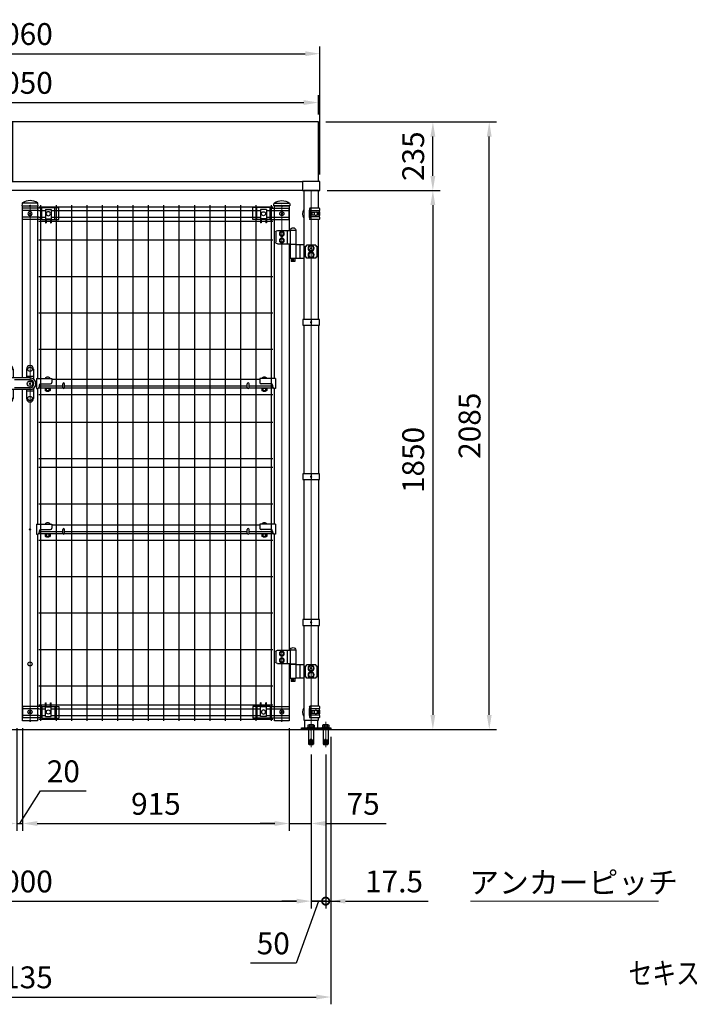
# Model space of a CAD drawing. Units: millimetres. Extents: x 646 to 9133, y 41 to 6723.
# Drawn here: x 2691 to 4989, y 94 to 3473 of the extents above; entities that cross this region are included whole.
import ezdxf
from ezdxf.enums import TextEntityAlignment as Align

# ---------------------------------------------------------------- set-up
doc = ezdxf.new("R2010")
doc.units = ezdxf.units.MM
doc.header["$LTSCALE"] = 250
doc.header["$PDMODE"] = 33
doc.header["$PDSIZE"] = 5
doc.linetypes.add('CENTER', pattern=[2, 1.25, -0.25, 0.25, -0.25])
for name, color, linetype, lineweight in [('CENTER', 3, 'CENTER', 13), ('MOJI', 6, 'Continuous', 25), ('MOJI2', 1, 'Continuous', 25), ('SJC', 1, 'Continuous', 25), ('SJC2', 7, 'Continuous', 13), ('SUNPOU', 4, 'Continuous', 13)]:
    doc.layers.add(name, color=color, linetype=linetype, lineweight=lineweight)
doc.layers.add('ZU', color=252, linetype='Continuous', lineweight=9, plot=False)
doc.styles.add('EXT08', font='ROMANS', dxfattribs={"width": 0.8, "bigfont": 'EXTFONT'})
doc.dimstyles.new('SJC', dxfattribs={"dimscale": 25, "dimtxt": 3.5, "dimasz": 2.5, "dimexe": 1, "dimexo": 1, "dimgap": 1.5, "dimtad": 1, "dimdsep": 46, "dimtxsty": 'EXT08', "dimcen": 0.09, "dimazin": 2, "dimtfac": 1, "dimtmove": 0, "dimatfit": 3, "dimfxl": 1, "dimtolj": 1, "dimtzin": 0, "dimarcsym": 0})

# ---------------------------------------------------------------- blocks, each defined once
blk = doc.blocks.new('*D59')
at = {"layer": 'DEFPOINTS', "color": 0}
for p in [(2681.2, 1067.4), (2701.2, 1067.4), (2701.2, 714.8)]:
    blk.add_point(p, dxfattribs=at)
at = {"layer": 'SUNPOU', "color": 0, "lineweight": -2}
for p, q in [((2681.2, 1042.4), (2681.2, 689.8)), ((2701.2, 1042.4), (2701.2, 689.8)), ((2691.2, 714.8), (2762.5, 826.5)), ((2762.5, 826.5), (2919.6, 826.5)), ((2631.2, 714.8), (2581.2, 714.8)), ((2681.2, 714.8), (2701.2, 714.8)), ((2681.2, 714.8), (2701.2, 714.8)), ((2751.2, 714.8), (2801.2, 714.8))]:
    blk.add_line(p, q, dxfattribs=at)
at = {"layer": 'SUNPOU', "color": 0}
for points in [[(2631.2, 723.2), (2631.2, 706.5), (2681.2, 714.8)], [(2751.2, 723.2), (2751.2, 706.5), (2701.2, 714.8)]]:
    blk.add_solid(points, dxfattribs=at)
at = {"layer": 'SUNPOU', "color": 0, "insert": (2841, 894), "char_height": 75, "attachment_point": 5, "style": 'EXT08'}
blk.add_mtext('\\A1;20', dxfattribs=at)
blk = doc.blocks.new('*D60')
at = {"layer": 'DEFPOINTS', "color": 0}
for p in [(2701.2, 1067.4), (3616.2, 1067.4), (3616.2, 714.8)]:
    blk.add_point(p, dxfattribs=at)
at = {"layer": 'SUNPOU', "color": 0, "lineweight": -2}
for p, q in [((2701.2, 1042.4), (2701.2, 689.8)), ((3616.2, 1042.4), (3616.2, 689.8)), ((2751.2, 714.8), (3566.2, 714.8))]:
    blk.add_line(p, q, dxfattribs=at)
at = {"layer": 'SUNPOU', "color": 0}
for points in [[(2751.2, 723.2), (2751.2, 706.5), (2701.2, 714.8)], [(3566.2, 723.2), (3566.2, 706.5), (3616.2, 714.8)]]:
    blk.add_solid(points, dxfattribs=at)
at = {"layer": 'SUNPOU', "color": 0, "insert": (3158.7, 782.3), "char_height": 75, "attachment_point": 5, "style": 'EXT08'}
blk.add_mtext('\\A1;915', dxfattribs=at)
blk = doc.blocks.new('*D61')
at = {"layer": 'DEFPOINTS', "color": 0}
for p in [(3616.2, 1067.4), (3691.2, 976.4), (3691.2, 714.8)]:
    blk.add_point(p, dxfattribs=at)
at = {"layer": 'SUNPOU', "color": 0, "lineweight": -2}
for p, q in [((3616.2, 1042.4), (3616.2, 689.8)), ((3691.2, 951.4), (3691.2, 689.8)), ((3566.2, 714.8), (3516.2, 714.8)), ((3616.2, 714.8), (3691.2, 714.8)), ((3741.2, 714.8), (3948.4, 714.8))]:
    blk.add_line(p, q, dxfattribs=at)
at = {"layer": 'SUNPOU', "color": 0}
for points in [[(3566.2, 723.2), (3566.2, 706.5), (3616.2, 714.8)], [(3741.2, 723.2), (3741.2, 706.5), (3691.2, 714.8)]]:
    blk.add_solid(points, dxfattribs=at)
at = {"layer": 'SUNPOU', "color": 0, "insert": (3869.8, 782.3), "char_height": 75, "attachment_point": 5, "style": 'EXT08'}
blk.add_mtext('\\A1;75', dxfattribs=at)
blk = doc.blocks.new('*D64')
at = {"layer": 'DEFPOINTS', "color": 0}
for p in [(1691.2, 976.4), (3691.2, 976.4), (3691.2, 448.4)]:
    blk.add_point(p, dxfattribs=at)
at = {"layer": 'SUNPOU', "color": 0, "lineweight": -2}
for p, q in [((1691.2, 951.4), (1691.2, 423.4)), ((3691.2, 951.4), (3691.2, 423.4)), ((1741.2, 448.4), (3641.2, 448.4))]:
    blk.add_line(p, q, dxfattribs=at)
at = {"layer": 'SUNPOU', "color": 0}
for points in [[(1741.2, 456.7), (1741.2, 440), (1691.2, 448.4)], [(3641.2, 456.7), (3641.2, 440), (3691.2, 448.4)]]:
    blk.add_solid(points, dxfattribs=at)
at = {"layer": 'SUNPOU', "color": 0, "insert": (2691.2, 515.9), "char_height": 75, "attachment_point": 5, "style": 'EXT08'}
blk.add_mtext('\\A1;2000', dxfattribs=at)
blk = doc.blocks.new('_DotSmall')
at = {"color": 0, "linetype": 'ByBlock', "const_width": 0.5}
blk.add_lwpolyline([(-0.0625, 0, 1), (0.0625, 0, 1)], format="xyb", close=True, dxfattribs=at)
blk = doc.blocks.new('*D65')
at = {"layer": 'DEFPOINTS', "color": 0}
for p in [(3691.2, 976.4), (3741.2, 976.4), (3741.2, 448.4)]:
    blk.add_point(p, dxfattribs=at)
at = {"layer": 'SUNPOU', "color": 0, "lineweight": -2}
for p, q in [((3691.2, 951.4), (3691.2, 423.4)), ((3741.2, 951.4), (3741.2, 423.4)), ((3641.2, 448.4), (3591.2, 448.4)), ((3716.2, 448.4), (3640, 235.9)), ((3691.2, 448.4), (3741.2, 448.4)), ((3691.2, 448.4), (3741.2, 448.4)), ((3741.2, 448.4), (3791.2, 448.4)), ((3640, 235.9), (3482.8, 235.9))]:
    blk.add_line(p, q, dxfattribs=at)
at = {"layer": 'SUNPOU', "color": 0}
blk.add_solid([(3641.2, 456.7), (3641.2, 440), (3691.2, 448.4)], dxfattribs=at)
at = {"layer": 'SUNPOU', "color": 0, "lineweight": -2, "xscale": 50, "yscale": 50, "zscale": 50, "rotation": 180}
blk.add_blockref('_DotSmall', (3741.2, 448.4), dxfattribs=at)
at = {"layer": 'SUNPOU', "color": 0, "insert": (3561.4, 303.4), "char_height": 75, "attachment_point": 5, "style": 'EXT08'}
blk.add_mtext('\\A1;50', dxfattribs=at)
blk = doc.blocks.new('*D66')
at = {"layer": 'DEFPOINTS', "color": 0}
for p in [(3758.7, 1037.4), (3741.2, 976.4), (3758.7, 448.4)]:
    blk.add_point(p, dxfattribs=at)
at = {"layer": 'SUNPOU', "color": 0, "lineweight": -2}
for p, q in [((3758.7, 1012.4), (3758.7, 423.4)), ((3741.2, 951.4), (3741.2, 423.4)), ((3741.2, 448.4), (3691.2, 448.4)), ((3741.2, 448.4), (3758.7, 448.4)), ((3808.7, 448.4), (4093, 448.4))]:
    blk.add_line(p, q, dxfattribs=at)
at = {"layer": 'SUNPOU', "color": 0}
blk.add_solid([(3808.7, 456.7), (3808.7, 440), (3758.7, 448.4)], dxfattribs=at)
at = {"layer": 'SUNPOU', "color": 0, "lineweight": -2, "xscale": 50, "yscale": 50, "zscale": 50}
blk.add_blockref('_DotSmall', (3741.2, 448.4), dxfattribs=at)
at = {"layer": 'SUNPOU', "color": 0, "insert": (3975.9, 515.9), "char_height": 75, "attachment_point": 5, "style": 'EXT08'}
blk.add_mtext('\\A1;17.5', dxfattribs=at)
blk = doc.blocks.new('*D67')
at = {"layer": 'DEFPOINTS', "color": 0}
for p in [(1623.7, 1037.4), (3758.7, 1037.4), (3758.7, 119.3)]:
    blk.add_point(p, dxfattribs=at)
at = {"layer": 'SUNPOU', "color": 0, "lineweight": -2}
for p, q in [((1623.7, 1012.4), (1623.7, 94.3)), ((3758.7, 1012.4), (3758.7, 94.3)), ((1673.7, 119.3), (3708.7, 119.3))]:
    blk.add_line(p, q, dxfattribs=at)
at = {"layer": 'SUNPOU', "color": 0}
for points in [[(1673.7, 127.6), (1673.7, 111), (1623.7, 119.3)], [(3708.7, 127.6), (3708.7, 111), (3758.7, 119.3)]]:
    blk.add_solid(points, dxfattribs=at)
at = {"layer": 'SUNPOU', "color": 0, "insert": (2691.2, 186.8), "char_height": 75, "attachment_point": 5, "style": 'EXT08'}
blk.add_mtext('\\A1;2135', dxfattribs=at)
blk = doc.blocks.new('*D81')
at = {"layer": 'DEFPOINTS', "color": 0}
for p in [(3721.2, 3356.7), (1661.2, 2917.7), (3721.2, 2917.7)]:
    blk.add_point(p, dxfattribs=at)
at = {"layer": 'SUNPOU', "color": 0, "lineweight": -2}
for p, q in [((1661.2, 2942.7), (1661.2, 3381.7)), ((3721.2, 2942.7), (3721.2, 3381.7)), ((1711.2, 3356.7), (3671.2, 3356.7))]:
    blk.add_line(p, q, dxfattribs=at)
at = {"layer": 'SUNPOU', "color": 0}
for points in [[(1711.2, 3365), (1711.2, 3348.4), (1661.2, 3356.7)], [(3671.2, 3365), (3671.2, 3348.4), (3721.2, 3356.7)]]:
    blk.add_solid(points, dxfattribs=at)
at = {"layer": 'SUNPOU', "color": 0, "insert": (2691.2, 3424.2), "char_height": 75, "attachment_point": 5, "style": 'EXT08'}
blk.add_mtext('\\A1;2060', dxfattribs=at)
blk = doc.blocks.new('ｱﾙﾐ屋根_f')
at = {"color": 0}
blk.add_line((1000, 205.7), (1000, 0.7), dxfattribs=at)
blk.add_lwpolyline([(2050, 0), (2050, 205.7), (0, 205.7), (0, 0)], dxfattribs=at)
blk = doc.blocks.new('*D82')
at = {"layer": 'DEFPOINTS', "color": 0}
for p in [(3716.2, 3122.4), (4109.1, 3122.4), (3721.2, 2887.4)]:
    blk.add_point(p, dxfattribs=at)
at = {"layer": 'SUNPOU', "color": 0, "lineweight": -2}
for p, q in [((3741.2, 3122.4), (4134.1, 3122.4)), ((4109.1, 2937.4), (4109.1, 3072.4)), ((3746.2, 2887.4), (4134.1, 2887.4))]:
    blk.add_line(p, q, dxfattribs=at)
at = {"layer": 'SUNPOU', "color": 0}
for points in [[(4100.7, 3072.4), (4117.4, 3072.4), (4109.1, 3122.4)], [(4100.7, 2937.4), (4117.4, 2937.4), (4109.1, 2887.4)]]:
    blk.add_solid(points, dxfattribs=at)
at = {"layer": 'SUNPOU', "color": 0, "insert": (4041.6, 3004.9), "char_height": 75, "attachment_point": 5, "rotation": 90, "style": 'EXT08'}
blk.add_mtext('\\A1;235', dxfattribs=at)
blk = doc.blocks.new('*D83')
at = {"layer": 'DEFPOINTS', "color": 0}
for p in [(3716.2, 3189.1), (1666.2, 3123.4), (3716.2, 3123.4)]:
    blk.add_point(p, dxfattribs=at)
at = {"layer": 'SUNPOU', "color": 0, "lineweight": -2}
for p, q in [((1666.2, 3148.4), (1666.2, 3214.1)), ((3716.2, 3148.4), (3716.2, 3214.1)), ((1716.2, 3189.1), (3666.2, 3189.1))]:
    blk.add_line(p, q, dxfattribs=at)
at = {"layer": 'SUNPOU', "color": 0}
for points in [[(1716.2, 3197.4), (1716.2, 3180.8), (1666.2, 3189.1)], [(3666.2, 3197.4), (3666.2, 3180.8), (3716.2, 3189.1)]]:
    blk.add_solid(points, dxfattribs=at)
at = {"layer": 'SUNPOU', "color": 0, "insert": (2691.2, 3256.6), "char_height": 75, "attachment_point": 5, "style": 'EXT08'}
blk.add_mtext('\\A1;2050', dxfattribs=at)
blk = doc.blocks.new('*D84')
at = {"layer": 'DEFPOINTS', "color": 0}
for p in [(3721.2, 2887.4), (3758.7, 1037.4), (4109.1, 1037.4)]:
    blk.add_point(p, dxfattribs=at)
at = {"layer": 'SUNPOU', "color": 0, "lineweight": -2}
for p, q in [((3746.2, 2887.4), (4134.1, 2887.4)), ((4109.1, 2837.4), (4109.1, 1087.4)), ((3783.7, 1037.4), (4134.1, 1037.4))]:
    blk.add_line(p, q, dxfattribs=at)
at = {"layer": 'SUNPOU', "color": 0}
for points in [[(4100.7, 2837.4), (4117.4, 2837.4), (4109.1, 2887.4)], [(4100.7, 1087.4), (4117.4, 1087.4), (4109.1, 1037.4)]]:
    blk.add_solid(points, dxfattribs=at)
at = {"layer": 'SUNPOU', "color": 0, "insert": (4041.6, 1962.4), "char_height": 75, "attachment_point": 5, "rotation": 90, "style": 'EXT08'}
blk.add_mtext('\\A1;1850', dxfattribs=at)
blk = doc.blocks.new('*D85')
at = {"layer": 'DEFPOINTS', "color": 0}
for p in [(3716.2, 3122.4), (4302.5, 3122.4), (3783.7, 1037.4)]:
    blk.add_point(p, dxfattribs=at)
at = {"layer": 'SUNPOU', "color": 0, "lineweight": -2}
for p, q in [((3741.2, 3122.4), (4327.5, 3122.4)), ((4302.5, 1087.4), (4302.5, 3072.4)), ((3808.7, 1037.4), (4327.5, 1037.4))]:
    blk.add_line(p, q, dxfattribs=at)
at = {"layer": 'SUNPOU', "color": 0}
for points in [[(4294.1, 3072.4), (4310.8, 3072.4), (4302.5, 3122.4)], [(4294.1, 1087.4), (4310.8, 1087.4), (4302.5, 1037.4)]]:
    blk.add_solid(points, dxfattribs=at)
at = {"layer": 'SUNPOU', "color": 0, "insert": (4235, 2079.9), "char_height": 75, "attachment_point": 5, "rotation": 90, "style": 'EXT08'}
blk.add_mtext('\\A1;2085', dxfattribs=at)
blk = doc.blocks.new('錠金具_f')
at = {"color": 0}
for p, q in [((-82.2, 50.5), (-82.2, 20)), ((-70.2, 62.5), (-70.2, 62.5)), ((-58.2, 50.5), (-58.2, 20)), ((-12, 50.5), (-12, 20)), ((12, 50.5), (12, 16)), ((0, 20), (-91, 20)), ((-91, 20), (-91, -20)), ((-87, 20), (-87, -20)), ((-72.2, 20), (-72.2, -40)), ((-68.2, 20), (-68.2, -40)), ((0, 13.5), (-53, 13.5)), ((12, 25), (-12, 25)), ((20, 0), (20, 0)), ((-72.2, -20), (-91, -20)), ((-82.2, -20), (-82.2, -50.5)), ((-68.2, -10), (-68.1, -10)), ((-68.2, -14), (-68.1, -14)), ((-66.7, -11.4), (-66.7, -33.6)), ((0, -20), (-66.7, -20)), ((-58.2, -20), (-58.2, -50.5)), ((0, -13.5), (-53, -13.5)), ((-12, -20), (-12, -50.5)), ((12, -25), (-12, -25)), ((12, -16), (12, -50.5)), ((-72.2, -40), (-68.2, -40)), ((-68.2, -35), (-68.1, -35))]:
    blk.add_line(p, q, dxfattribs=at)
for centre, radius in [((-70.2, 50), 7.5), ((0, 50), 7.5), ((0, 0), 9.24), ((-70.2, -50), 7.5), ((0, -50), 7.5)]:
    blk.add_circle(centre, radius, dxfattribs=at)
for centre, radius, start, end in [((-70.2, 50.5), 12, 90, 180), ((-70.2, 50.5), 12, 0, 90), ((0, 50.5), 12, 90, 180), ((0, 50.5), 12, 0, 90), ((0, 0), 20, 0, 90), ((0, 0), 13.5, 0, 90), ((0, 0), 20, 270, 0), ((0, 0), 13.5, 270, 0), ((-68.1, -11.4), 1.4, 0, 90), ((-68.1, -15.4), 1.4, 0, 90), ((-68.1, -33.6), 1.4, 270, 0), ((-70.2, -50.5), 12, 180, 270), ((-70.2, -50.5), 12, 270, 0), ((0, -50.5), 12, 180, 270), ((0, -50.5), 12, 270, 0)]:
    blk.add_arc(centre, radius, start, end, dxfattribs=at)
at = {"layer": 'ZU'}
blk.add_point((0, 0), dxfattribs=at)
blk = doc.blocks.new('門扉縦枠材4_f')
at = {"color": 0}
for points in [[(-25.4, 1176.5), (-25.4, 1767), (25.4, 1767), (25.4, 1174.7)], [(25.4, 640.9), (25.4, 0), (-25.4, 0), (-25.4, 640.7), (-25.4, 1136.5)], [(25.4, 1140.7), (25.4, 1136.2), (25.4, 674.7)]]:
    blk.add_lwpolyline(points, dxfattribs=at)
at = {"layer": 'MOJI'}
blk.add_circle((0, 195), 7, dxfattribs=at)
at = {"layer": 'ZU'}
blk.add_line((0, 0), (0, 1767), dxfattribs=at)
blk.add_point((0, 0), dxfattribs=at)
blk = doc.blocks.new('支柱キャップ（φ50.8）_f')
at = {"color": 0}
blk.add_line((25.4, 9), (-25.4, 9), dxfattribs=at)
blk.add_lwpolyline([(-25.4, 10.2, 0.230379), (-27.2, 7.1), (-27.6, 0), (27.6, 0), (27.2, 7.1, 0.230379), (25.4, 10.2, 0.308523)], format="xyb", close=True, dxfattribs=at)
at = {"layer": 'ZU'}
blk.add_point((0, 0), dxfattribs=at)
blk = doc.blocks.new('ｺｰﾅｰ金具MS（φ50.8用端末門扉）_f')
at = {"color": 0}
for p, q in [((40.4, 19.4), (-25.4, 19.4)), ((-25.4, 19.4), (-25.4, -19.4)), ((30.5, 11.4), (-25.4, 11.4)), ((40.4, 19.5), (52.9, 19.5)), ((40.4, 19.5), (40.4, -21.5)), ((52.9, 31.5), (55.4, 31.5)), ((52.9, -15), (52.9, 31.5)), ((55.4, 17.5), (55.4, 31.5)), ((55.4, 19.5), (70.4, 19.5)), ((55.4, 17.5), (70.4, 17.5)), ((70.4, 31.5), (72.9, 31.5)), ((70.4, 17.5), (70.4, 31.5)), ((72.9, -15), (72.9, 31.5)), ((72.9, 19.5), (99.1, 19.5)), ((85.4, 19.5), (85.4, -21.5)), ((99.1, 19.5), (99.1, -21.5)), ((30.5, -11.4), (-25.4, -11.4)), ((40.4, -19.4), (-25.4, -19.4)), ((40.4, -21.5), (99.1, -21.5)), ((52.9, -15), (72.9, -15))]:
    blk.add_line(p, q, dxfattribs=at)
for centre in [(0, 0), (62.9, 0)]:
    blk.add_circle(centre, 7, dxfattribs=at)
at = {"layer": 'ZU'}
blk.add_point((0, 0), dxfattribs=at)
blk = doc.blocks.new('門扉横枠材_f')
at = {"color": 0}
for p, q in [((21.8, 18.2), (75.4, 18.2)), ((21.8, 18.2), (21.8, -15.8)), ((75.4, 18.2), (75.4, 4.7)), ((788.8, 15), (75.4, 15)), ((788.8, 18.2), (788.8, 4.7)), ((842.4, 18.2), (788.8, 18.2)), ((842.4, 18.2), (842.4, -15.8)), ((21.8, -15.8), (26.8, -15.8)), ((113.4, -15), (29.5, -15)), ((31.8, -5.3), (31.8, -10.8)), ((36.8, -0.3), (70.4, -0.3)), ((746.4, -15), (117.8, -15)), ((834.7, -15), (750.8, -15)), ((827.4, -0.3), (793.8, -0.3)), ((832.4, -5.3), (832.4, -10.8)), ((842.4, -15.8), (837.4, -15.8))]:
    blk.add_line(p, q, dxfattribs=at)
for centre, start, end in [((70.4, 4.7), 270, 0), ((793.8, 4.7), 180, 270), ((26.8, -10.8), 270, 0), ((36.8, -5.3), 90, 180), ((827.4, -5.3), 0, 90), ((837.4, -10.8), 180, 270)]:
    blk.add_arc(centre, 5, start, end, dxfattribs=at)
at = {"layer": 'MOJI'}
for p, q in [((112.6, -13), (112.6, 0)), ((118.6, -13), (118.6, 0)), ((745.6, -13), (745.6, 0)), ((751.6, -13), (751.6, 0)), ((51.6, -16.6), (51.6, -23.6)), ((69.1, -16.6), (51.6, -16.6)), ((51.6, -23.6), (52.6, -24.6)), ((51.9, -15), (51.9, -16.6)), ((68.1, -24.6), (52.6, -24.6)), ((55.9, -16.6), (55.9, -24.6)), ((56.4, -24.6), (56.4, -25.5)), ((56.4, -25.5), (56.9, -26)), ((63.9, -26), (56.9, -26)), ((63.9, -26), (64.4, -25.5)), ((64.4, -24.6), (64.4, -25.5)), ((64.9, -16.6), (64.9, -24.6)), ((68.1, -24.6), (69.1, -23.6)), ((68.9, -15), (68.9, -16.6)), ((69.1, -16.6), (69.1, -23.6)), ((812.5, -16.6), (795, -16.6)), ((795, -16.6), (795, -23.6)), ((795, -23.6), (796, -24.6)), ((795.3, -15), (795.3, -16.6)), ((811.5, -24.6), (796, -24.6)), ((799.3, -16.6), (799.3, -24.6)), ((799.8, -24.6), (799.8, -25.5)), ((799.8, -25.5), (800.3, -26)), ((807.3, -26), (800.3, -26)), ((807.3, -26), (807.8, -25.5)), ((807.8, -24.6), (807.8, -25.5)), ((808.3, -16.6), (808.3, -24.6)), ((811.5, -24.6), (812.5, -23.6)), ((812.3, -15), (812.3, -16.6)), ((812.5, -16.6), (812.5, -23.6))]:
    blk.add_line(p, q, dxfattribs=at)
for centre, radius, start, end in [((60.4, 12.3), 10.7, 33.3217, 146.6783), ((115.6, 0), 3, 0, 180), ((748.6, 0), 3, 0, 180), ((803.8, 12.3), 10.7, 33.3217, 146.6783), ((115.6, -13), 3, 180, 0), ((748.6, -13), 3, 180, 0)]:
    blk.add_arc(centre, radius, start, end, dxfattribs=at)
at = {"layer": 'ZU'}
blk.add_point((0, 0), dxfattribs=at)
blk = doc.blocks.new('ﾋﾝｼﾞMS（φ50.8用中間）_f')
at = {"color": 0}
for p, q in [((72, 62.5), (52, 62.5)), ((52, 62.5), (52, 14.5)), ((72, 62.5), (72, 14.5)), ((115.8, 61.5), (72, 61.5)), ((81.7, 61.5), (81.7, 15.5)), ((120.8, 56.5), (120.8, 20.5)), ((-19.2, 7.8), (-19.2, -30.8)), ((-16, 7.8), (-19.2, 7.8)), ((-16, 11), (16, 11)), ((-16, 11), (-16, 7.8)), ((16, 7.8), (16, 11)), ((19.2, 7.8), (16, 7.8)), ((19.2, -30.8), (19.2, 7.8)), ((25.4, 11.5), (52, 11.5)), ((38.2, 9.5), (38.2, -32.5)), ((72, 14.5), (52, 14.5)), ((72, 14.5), (52, 14.5)), ((52, 12.5), (52, -35.5)), ((52, 12.5), (72, 12.5)), ((53, 14.5), (53, 12.5)), ((71, 14.5), (71, 12.5)), ((115.8, 15.5), (72, 15.5)), ((72, 12.5), (72, -35.5)), ((-19.2, -30.8), (-16, -30.8)), ((-16, -30.8), (-16, -34)), ((16, -34), (16, -30.8)), ((16, -30.8), (19.2, -30.8)), ((-16, -34), (16, -34)), ((25.4, -34.5), (52, -34.5)), ((52, -35.5), (72, -35.5)), ((56, -35.5), (56, -45.5)), ((56, -45.5), (68, -45.5)), ((68, -35.5), (68, -45.5))]:
    blk.add_line(p, q, dxfattribs=at)
for points in [[(93.9, 46.2), (100.4, 42.5), (106.9, 46.2), (106.9, 53.8), (100.4, 57.5), (93.9, 53.8)], [(106.9, 46.2), (100.4, 42.5), (93.9, 46.2), (93.9, 53.8), (100.4, 57.5), (106.9, 53.8)], [(106.9, 46.2), (100.4, 42.5), (93.9, 46.2), (93.9, 53.8), (100.4, 57.5), (106.9, 53.8)], [(93.9, 23.2), (100.4, 19.5), (106.9, 23.2), (106.9, 30.8), (100.4, 34.5), (93.9, 30.8)], [(106.9, 23.2), (100.4, 19.5), (93.9, 23.2), (93.9, 30.8), (100.4, 34.5), (106.9, 30.8)], [(106.9, 23.2), (100.4, 19.5), (93.9, 23.2), (93.9, 30.8), (100.4, 34.5), (106.9, 30.8)], [(-8.5, -4.9), (0, -9.8), (8.5, -4.9), (8.5, 4.9), (0, 9.8), (-8.5, 4.9)], [(-8.5, -27.9), (0, -32.8), (8.5, -27.9), (8.5, -18.1), (0, -13.2), (-8.5, -18.1)]]:
    blk.add_lwpolyline(points, close=True, dxfattribs=at)
for centre, radius in [((100.4, 50), 8.5), ((100.4, 50), 8.5), ((100.4, 50), 8.5), ((100.4, 27), 8.5), ((100.4, 27), 8.5), ((100.4, 27), 8.5), ((100.4, 50), 6.5), ((100.4, 50), 6.5), ((100.4, 50), 6.5), ((0, 0), 10.5), ((0, 0), 8.5), ((100.4, 27), 6.5), ((100.4, 27), 6.5), ((100.4, 27), 6.5), ((0, -23), 10.5), ((0, -23), 8.5), ((62, -40.5), 2.5)]:
    blk.add_circle(centre, radius, dxfattribs=at)
for centre, radius, start, end in [((62, 60.9), 9.64, 9.7982, 170.2018), ((115.8, 56.5), 5, 0, 90), ((115.8, 20.5), 5, 270, 0)]:
    blk.add_arc(centre, radius, start, end, dxfattribs=at)
at = {"layer": 'ZU'}
blk.add_point((0, 0), dxfattribs=at)
blk = doc.blocks.new('門扉縦枠材2_f')
at = {"color": 0}
for p, q in [((-25.4, 1637), (-25.4, 242)), ((25.4, 674.7), (25.4, 1140.7))]:
    blk.add_line(p, q, dxfattribs=at)
for points in [[(25.4, 1174.7), (25.4, 1767), (-25.4, 1767), (-25.4, 1683)], [(-25.4, 196), (-25.4, 0), (25.4, 0), (25.4, 640.7)]]:
    blk.add_lwpolyline(points, dxfattribs=at)
at = {"layer": 'ZU'}
blk.add_line((0, 0), (0, 1767), dxfattribs=at)
blk.add_point((0, 0), dxfattribs=at)
blk = doc.blocks.new('ｺｰﾅｰ金具MS（φ50.8用端末）_f')
at = {"color": 0}
for p, q in [((-7.1, 10.4), (-7.1, -10.4)), ((-5.9, 17.7), (-4.8, 19.7)), ((27.7, 19.7), (-4.8, 19.7)), ((27.7, 10.5), (-4.8, 10.5)), ((-4.8, 10.5), (-4.8, -10.5)), ((2.6, 4.5), (2.6, -4.5)), ((12.3, 4.5), (2.6, 4.5)), ((26.2, 4.5), (19.9, 4.5)), ((24, 4.5), (24, -4.5)), ((26.2, -4.5), (26.2, 4.5)), ((27.7, 10.5), (27.7, -10.5)), ((-5.9, -17.7), (-4.8, -19.7)), ((27.7, -10.5), (-4.8, -10.5)), ((27.7, -19.7), (-4.8, -19.7)), ((12.3, -4.5), (2.6, -4.5)), ((26.2, -4.5), (19.9, -4.5))]:
    blk.add_line(p, q, dxfattribs=at)
for centre, radius, start, end in [((-4.8, 10.4), 2.3, 118.8299, 180), ((-7.4, 15.1), 3.01, 298.8299, 61.6224), ((-7.5, 15.1), 5.31, 299.9909, 60.0091), ((25.1, 15.1), 5.3, 299.8324, 60.1676), ((-4.8, -10.4), 2.3, 180, 241.1701), ((-7.4, -15.1), 3.01, 298.3776, 61.1701), ((-7.5, -15.1), 5.31, 299.9909, 60.0091), ((25.1, -15.1), 5.3, 299.8324, 60.1676)]:
    blk.add_arc(centre, radius, start, end, dxfattribs=at)
blk.add_ellipse((16.1, 0), major_axis=(0, 7), ratio=0.707107, dxfattribs=at)
at = {"layer": 'SJC2'}
for start, end in [(147.8509, 212.1491), (339.0984, 20.9016)]:
    blk.add_arc((0, 0), 30, start, end, dxfattribs=at)
at = {"layer": 'ZU'}
blk.add_point((0, 0), dxfattribs=at)
blk = doc.blocks.new('中間金具MS（φ50.8用端末）_f')
at = {"color": 0}
blk.add_line((0, 10), (0, -10), dxfattribs=at)
blk.add_lwpolyline([(28.4, -10), (-28.4, -10), (-28.4, 10), (28.4, 10)], close=True, dxfattribs=at)
at = {"layer": 'ZU'}
blk.add_point((0, 0), dxfattribs=at)
blk = doc.blocks.new('屋根枠_f')
at = {"color": 0}
for p, q in [((30, 30.7), (1970, 30.7)), ((30, 30.7), (30, 0)), ((30, 0.7), (1970, 0.7)), ((1970, 30.7), (1970, 0))]:
    blk.add_line(p, q, dxfattribs=at)
for points in [[(30, 30), (-30, 30), (-30, 0), (30, 0)], [(1970, 0), (2030, 0), (2030, 30), (1970, 30)]]:
    blk.add_lwpolyline(points, dxfattribs=at)
at = {"layer": 'ZU'}
blk.add_point((0, 0), dxfattribs=at)
blk = doc.blocks.new('本体#1800_f')
at = {"color": 0}
for p, q in [((30.5, 1764.1), (833.7, 1764.1)), ((36.5, 1770), (36.5, 0)), ((89.2, 1770), (89.2, 0)), ((142, 1770), (142, 0)), ((194.7, 1770), (194.7, 0)), ((247.5, 1770), (247.5, 0)), ((300.2, 1770), (300.2, 0)), ((353, 1770), (353, 0)), ((405.7, 1770), (405.7, 0)), ((458.5, 1770), (458.5, 0)), ((511.2, 1770), (511.2, 0)), ((564, 1770), (564, 0)), ((616.7, 1770), (616.7, 0)), ((669.5, 1770), (669.5, 0)), ((722.2, 1770), (722.2, 0)), ((775, 1770), (775, 0)), ((827.7, 1770), (827.7, 0)), ((30.5, 1751.4), (52.8, 1751.4)), ((30.5, 1728.6), (52.8, 1728.6)), ((72.8, 1751.4), (791.3, 1751.4)), ((72.8, 1728.6), (791.3, 1728.6)), ((811.3, 1751.4), (833.7, 1751.4)), ((811.3, 1728.6), (833.7, 1728.6)), ((30.5, 1715), (52.8, 1715)), ((55.3, 1715), (70.3, 1715)), ((72.8, 1715), (791.3, 1715)), ((793.8, 1715), (808.8, 1715)), ((811.3, 1715), (833.7, 1715)), ((30.5, 1650), (833.7, 1650)), ((30.5, 1525), (833.7, 1525)), ((30.5, 1400), (833.7, 1400)), ((30.5, 1275), (833.7, 1275)), ((30.5, 1150), (112.6, 1150)), ((118.6, 1150), (745.6, 1150)), ((751.6, 1150), (833.7, 1150)), ((30.5, 1120), (833.7, 1120)), ((30.5, 1025), (833.7, 1025)), ((30.5, 900), (833.7, 900)), ((30.5, 870), (833.7, 870)), ((30.5, 745), (833.7, 745)), ((30.5, 650), (112.6, 650)), ((118.6, 650), (745.6, 650)), ((751.6, 650), (833.7, 650)), ((30.5, 620), (833.7, 620)), ((30.5, 495), (833.7, 495)), ((30.5, 370), (833.7, 370)), ((30.5, 245), (833.7, 245)), ((30.5, 120), (833.7, 120)), ((30.5, 55), (52.8, 55)), ((30.5, 41.4), (52.8, 41.4)), ((55.3, 55), (70.3, 55)), ((55.3, 55), (70.3, 55)), ((72.8, 55), (791.3, 55)), ((72.8, 41.4), (791.3, 41.4)), ((793.8, 55), (808.8, 55)), ((811.3, 55), (833.7, 55)), ((811.3, 41.4), (833.7, 41.4)), ((30.5, 18.6), (52.8, 18.6)), ((30.5, 5.9), (833.7, 5.9)), ((72.8, 18.6), (791.3, 18.6)), ((811.3, 18.6), (833.7, 18.6))]:
    blk.add_line(p, q, dxfattribs=at)
at = {"layer": 'ZU'}
for p in [(0, 1740), (864.2, 1740), (0, 1156.5), (0, 656.5), (0, 30), (0, 0), (864.2, 30)]:
    blk.add_point(p, dxfattribs=at)
blk = doc.blocks.new('吊門柱（ｱﾝｶｰﾀｲﾌﾟ）2_f')
at = {"color": 0}
for p, q in [((-25.4, 1387.5), (-25.4, 877.5)), ((25.4, 1387.5), (25.4, 877.5)), ((-25.4, 857.5), (-25.4, 377.5)), ((25.4, 857.5), (25.4, 377.5)), ((-22.5, 31.5), (-22.5, 6)), ((22.5, 31.5), (22.5, 6))]:
    blk.add_line(p, q, dxfattribs=at)
for points in [[(-25.4, 1789.7), (-25.4, 1850.3), (25.4, 1850.3), (25.4, 1754), (25.4, 1407.5)], [(-25.4, 1407.5), (-25.4, 1750.3)], [(25.4, 357.5), (25.4, 79.7), (25.4, 31.5), (-25.4, 31.5), (-25.4, 40.3)], [(-25.4, 79.7), (-25.4, 357.5)]]:
    blk.add_lwpolyline(points, dxfattribs=at)
blk.add_lwpolyline([(-67.5, 0), (32.5, 0), (32.5, 6), (-67.5, 6)], close=True, dxfattribs=at)
at = {"layer": 'CENTER'}
for p, q in [((-50, 26.3), (-50, -61)), ((0, 26.3), (0, -61))]:
    blk.add_line(p, q, dxfattribs=at)
at = {"layer": 'MOJI'}
for p, q in [((-61, 15.3), (-61, 8.3)), ((-58.6, 0), (-58.6, -35)), ((-58.2, 16.3), (-41.8, 16.3)), ((-55.5, 15.3), (-55.5, 8.3)), ((-44.5, 15.3), (-44.5, 8.3)), ((-41.4, 0), (-41.4, -35)), ((-39, 15.3), (-39, 8.3)), ((-12, 6), (12, 6)), ((-11, 15.3), (-11, 8.3)), ((-8.6, 0), (-8.6, -35)), ((-8.2, 16.3), (8.2, 16.3)), ((-5.5, 15.3), (-5.5, 8.3)), ((5.5, 15.3), (5.5, 8.3)), ((8.6, 0), (8.6, -35)), ((11, 15.3), (11, 8.3)), ((-51, -50), (-51, -32)), ((-49, -32), (-51, -32)), ((-49, -50), (-49, -32)), ((-1, -50), (-1, -32)), ((1, -32), (-1, -32)), ((1, -50), (1, -32)), ((-51, -35), (-58.6, -35)), ((-58.6, -36.5), (-58.6, -38.5)), ((-51, -36.5), (-58.6, -36.5)), ((-51, -38.5), (-58.6, -38.5)), ((-58.6, -40), (-58.6, -42)), ((-51, -40), (-58.6, -40)), ((-51, -42), (-58.6, -42)), ((-58.6, -43.5), (-58.6, -45.5)), ((-51, -43.5), (-58.6, -43.5)), ((-51, -45.5), (-58.6, -45.5)), ((-58.6, -47), (-58.6, -50)), ((-51, -47), (-58.6, -47)), ((-51, -50), (-58.6, -50)), ((-58.1, -35), (-58.1, -36.5)), ((-58.1, -38.5), (-58.1, -40)), ((-58.1, -42), (-58.1, -43.5)), ((-58.1, -45.5), (-58.1, -47)), ((-57, -51), (-56.7, -50)), ((-43, -51), (-57, -51)), ((-41.4, -35), (-49, -35)), ((-41.4, -36.5), (-49, -36.5)), ((-41.4, -38.5), (-49, -38.5)), ((-41.4, -40), (-49, -40)), ((-41.4, -42), (-49, -42)), ((-41.4, -43.5), (-49, -43.5)), ((-41.4, -45.5), (-49, -45.5)), ((-41.4, -47), (-49, -47)), ((-41.4, -50), (-49, -50)), ((-43, -51), (-43.3, -50)), ((-41.8, -35), (-41.8, -36.5)), ((-41.8, -38.5), (-41.8, -40)), ((-41.8, -42), (-41.8, -43.5)), ((-41.8, -45.5), (-41.8, -47)), ((-41.4, -36.5), (-41.4, -38.5)), ((-41.4, -40), (-41.4, -42)), ((-41.4, -43.5), (-41.4, -45.5)), ((-41.4, -47), (-41.4, -50)), ((-1, -35), (-8.6, -35)), ((-8.6, -36.5), (-8.6, -38.5)), ((-1, -36.5), (-8.6, -36.5)), ((-1, -38.5), (-8.6, -38.5)), ((-8.6, -40), (-8.6, -42)), ((-1, -40), (-8.6, -40)), ((-1, -42), (-8.6, -42)), ((-8.6, -43.5), (-8.6, -45.5)), ((-1, -43.5), (-8.6, -43.5)), ((-1, -45.5), (-8.6, -45.5)), ((-8.6, -47), (-8.6, -50)), ((-1, -47), (-8.6, -47)), ((-1, -50), (-8.6, -50)), ((-8.1, -35), (-8.1, -36.5)), ((-8.1, -38.5), (-8.1, -40)), ((-8.1, -42), (-8.1, -43.5)), ((-8.1, -45.5), (-8.1, -47)), ((-7, -51), (-6.7, -50)), ((7, -51), (-7, -51)), ((8.6, -35), (1, -35)), ((8.6, -36.5), (1, -36.5)), ((8.6, -38.5), (1, -38.5)), ((8.6, -40), (1, -40)), ((8.6, -42), (1, -42)), ((8.6, -43.5), (1, -43.5)), ((8.6, -45.5), (1, -45.5)), ((8.6, -47), (1, -47)), ((8.6, -50), (1, -50)), ((7, -51), (6.7, -50)), ((8.2, -35), (8.2, -36.5)), ((8.2, -38.5), (8.2, -40)), ((8.2, -42), (8.2, -43.5)), ((8.2, -45.5), (8.2, -47)), ((8.6, -36.5), (8.6, -38.5)), ((8.6, -40), (8.6, -42)), ((8.6, -43.5), (8.6, -45.5)), ((8.6, -47), (8.6, -50))]:
    blk.add_line(p, q, dxfattribs=at)
for points in [[(-38, 6), (-62, 6), (-62, 8.3), (-38, 8.3)], [(12, 6), (-12, 6), (-12, 8.3), (12, 8.3)]]:
    blk.add_lwpolyline(points, close=True, dxfattribs=at)
for centre, radius, start, end in [((-58.2, 12), 4.27, 50, 130), ((-50, 0.7), 15.6, 69.3718, 110.6282), ((-41.8, 12), 4.27, 50, 130), ((-8.2, 12), 4.27, 50, 130), ((0, 0.7), 15.6, 69.3718, 110.6282), ((8.2, 12), 4.27, 50, 130)]:
    blk.add_arc(centre, radius, start, end, dxfattribs=at)
at = {"layer": 'ZU'}
blk.add_line((0, 1850.3), (0, 0), dxfattribs=at)
for p in [(0, 1651.5), (0, 210.5), (0, 0)]:
    blk.add_point(p, dxfattribs=at)

msp = doc.modelspace()

# ---------------------------------------------------------------- linework, layer by layer
at = {"layer": 'SJC'}
msp.add_line((2661.341, 1037.393), (4058.728, 1037.393), dxfattribs=at)
at = {"layer": 'SUNPOU'}
msp.add_line((4237.642, 448.377), (4883.108, 448.377), dxfattribs=at)

# ---------------------------------------------------------------- block references
at = {"layer": 'MOJI', "xscale": -1, "rotation": 180}
msp.add_blockref('ｺｰﾅｰ金具MS（φ50.8用端末門扉）_f', (2726.628, 2807.393), dxfattribs=at)
at = {"layer": 'MOJI', "rotation": 180}
msp.add_blockref('ｺｰﾅｰ金具MS（φ50.8用端末門扉）_f', (3590.828, 2807.393), dxfattribs=at)
at = {"layer": 'MOJI'}
for name, p in [('ｺｰﾅｰ金具MS（φ50.8用端末）_f', (3691.228, 2807.393)), ('錠金具_f', (2726.628, 2223.893)), ('ｺｰﾅｰ金具MS（φ50.8用端末門扉）_f', (2726.628, 1097.393)), ('ｺｰﾅｰ金具MS（φ50.8用端末）_f', (3691.228, 1097.393))]:
    msp.add_blockref(name, p, dxfattribs=at)
at = {"layer": 'MOJI', "xscale": -1}
for name, p in [('ﾋﾝｼﾞMS（φ50.8用中間）_f', (3691.228, 2688.893)), ('中間金具MS（φ50.8用端末）_f', (3691.228, 2434.893)), ('中間金具MS（φ50.8用端末）_f', (3691.228, 1904.893)), ('中間金具MS（φ50.8用端末）_f', (3691.228, 1404.893)), ('ﾋﾝｼﾞMS（φ50.8用中間）_f', (3691.228, 1247.893)), ('ｺｰﾅｰ金具MS（φ50.8用端末門扉）_f', (3590.828, 1097.393))]:
    msp.add_blockref(name, p, dxfattribs=at)
at = {"layer": 'SJC'}
for name, p in [('ｱﾙﾐ屋根_f', (1666.228, 2917.693)), ('屋根枠_f', (1691.228, 2887.693)), ('支柱キャップ（φ50.8）_f', (2726.628, 2834.393)), ('門扉縦枠材4_f', (2726.628, 1067.393)), ('本体#1800_f', (2726.628, 1067.393)), ('門扉横枠材_f', (2726.628, 2223.893)), ('門扉横枠材_f', (2726.628, 1723.893))]:
    msp.add_blockref(name, p, dxfattribs=at)
at = {"layer": 'SJC', "xscale": -1}
for name, p in [('吊門柱（ｱﾝｶｰﾀｲﾌﾟ）2_f', (3691.228, 1037.393)), ('支柱キャップ（φ50.8）_f', (3590.828, 2834.393)), ('門扉縦枠材2_f', (3590.828, 1067.393))]:
    msp.add_blockref(name, p, dxfattribs=at)

# ---------------------------------------------------------------- texts
at = {"layer": 'MOJI2', "style": 'EXT08', "width": 0.8}
msp.add_text('セキスイメッシュストッカーＧ０\u3000開き戸\u3000アルミ屋根タイプ\u3000アンカー仕様\u3000基本セット\u3000両開（W2000×D2000 ）', height=75, dxfattribs=at).set_placement((9137.435, 163.456), align=Align.RIGHT)
at = {"layer": 'SUNPOU', "insert": (4591.875, 502.834), "char_height": 75, "width": 0.8, "attachment_point": 5, "style": 'EXT08'}
msp.add_mtext('アンカーピッチ', dxfattribs=at)

# ---------------------------------------------------------------- dimensions: what is measured, and where the dimension line sits
at = {"layer": 'SUNPOU'}
for base, p1, p2, override, picture, middle in [((3721.228, 3356.71), (1661.228, 2917.693), (3721.228, 2917.693), {"dimscale": 25, "dimtxt": 3, "dimasz": 2, "dimexe": 1, "dimexo": 1, "dimgap": 1.2, "dimtxsty": 'EXT08'}, '*D81', (2691.228, 3424.21)), ((3716.228, 3189.102), (1666.228, 3123.393), (3716.228, 3123.393), {"dimscale": 25, "dimtxt": 3, "dimasz": 2, "dimexe": 1, "dimexo": 1, "dimgap": 1.2, "dimtxsty": 'EXT08'}, '*D83', (2691.228, 3256.602)), ((3616.228, 714.835), (2701.228, 1067.393), (3616.228, 1067.393), {"dimscale": 25, "dimtxt": 3, "dimasz": 2, "dimexe": 1, "dimexo": 1, "dimgap": 1.2, "dimtxsty": 'EXT08'}, '*D60', (3158.728, 782.335)), ((3691.228, 714.835), (3616.228, 1067.393), (3691.228, 976.393), {"dimscale": 25, "dimtxt": 3, "dimasz": 2, "dimexe": 1, "dimexo": 1, "dimgap": 1.2, "dimtxsty": 'EXT08'}, '*D61', (3869.799, 782.335)), ((3758.728, 119.309), (1623.728, 1037.393), (3758.728, 1037.393), {"dimscale": 25, "dimtxt": 3, "dimasz": 2, "dimexe": 1, "dimexo": 1, "dimgap": 1.2, "dimtxsty": 'EXT08'}, '*D67', (2691.228, 186.809)), ((3758.728, 448.377), (3741.228, 976.393), (3758.728, 1037.393), {"dimscale": 25, "dimtxt": 3, "dimasz": 2, "dimexe": 1, "dimexo": 1, "dimgap": 1.2, "dimtxsty": 'EXT08', "dimblk1": 'DotSmall', "dimsah": 1}, '*D66', (3975.87, 515.877)), ((3691.228, 448.377), (1691.228, 976.393), (3691.228, 976.393), {"dimscale": 25, "dimtxt": 3, "dimasz": 2, "dimexe": 1, "dimexo": 1, "dimgap": 1.2, "dimtxsty": 'EXT08'}, '*D64', (2691.228, 515.877))]:
    dim = msp.add_linear_dim(base=base, p1=p1, p2=p2, dimstyle='SJC', override=override, dxfattribs=at)
    dim.commit()
    dim.dimension.update_dxf_attribs({"geometry": picture, "text_midpoint": middle})
for base, p1, p2, override, picture, middle in [((4109.077, 3122.393), (3721.228, 2887.393), (3716.228, 3122.393), {"dimscale": 25, "dimtxt": 3, "dimasz": 2, "dimexe": 1, "dimexo": 1, "dimgap": 1.2, "dimdec": 0, "dimtxsty": 'EXT08', "dimtix": 1}, '*D82', (4041.577, 3004.893)), ((4302.475, 3122.393), (3783.728, 1037.393), (3716.228, 3122.393), {"dimscale": 25, "dimtxt": 3, "dimasz": 2, "dimexe": 1, "dimexo": 1, "dimgap": 1.2, "dimtxsty": 'EXT08'}, '*D85', (4234.975, 2079.893)), ((4109.077, 1037.393), (3721.228, 2887.393), (3758.728, 1037.393), {"dimscale": 25, "dimtxt": 3, "dimasz": 2, "dimexe": 1, "dimexo": 1, "dimgap": 1.2, "dimtxsty": 'EXT08'}, '*D84', (4041.577, 1962.393))]:
    dim = msp.add_linear_dim(base=base, p1=p1, p2=p2, angle=90, dimstyle='SJC', override=override, dxfattribs=at)
    dim.commit()
    dim.dimension.update_dxf_attribs({"geometry": picture, "text_midpoint": middle})
for base, p1, p2, override, picture, middle in [((2701.228, 714.835), (2681.228, 1067.393), (2701.228, 1067.393), {"dimscale": 25, "dimtxt": 3, "dimasz": 2, "dimexe": 1, "dimexo": 1, "dimgap": 1.2, "dimtxsty": 'EXT08', "dimtmove": 1}, '*D59', (2792.478, 826.452)), ((3741.228, 448.377), (3691.228, 976.393), (3741.228, 976.393), {"dimscale": 25, "dimtxt": 3, "dimasz": 2, "dimexe": 1, "dimexo": 1, "dimgap": 1.2, "dimtxsty": 'EXT08', "dimblk2": 'DotSmall', "dimsah": 1, "dimtmove": 1}, '*D65', (3609.978, 235.877))]:
    dim = msp.add_linear_dim(base=base, p1=p1, p2=p2, dimstyle='SJC', override=override, dxfattribs=at)
    dim.commit()
    dim.dimension.update_dxf_attribs({"geometry": picture, "text_midpoint": middle, "dimtype": 160})

doc.saveas('drawing.dxf')
